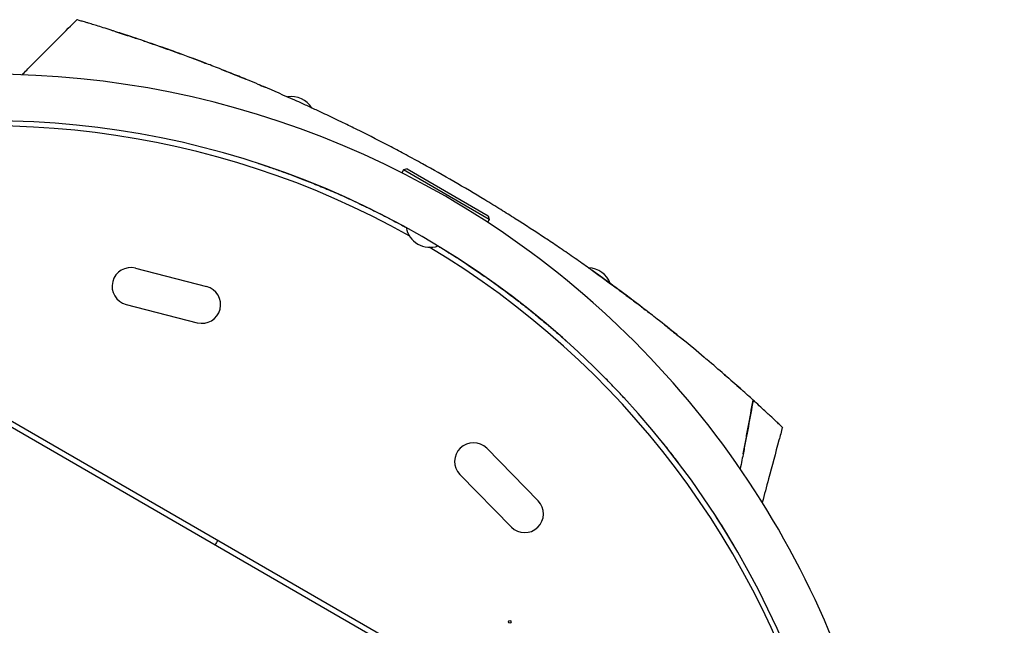
# Model space of a CAD drawing. Units: millimetres. Extents: x -8643 to 7942, y -5694 to 5736.
# Drawn here: x -632 to 105, y 218 to 671 of the extents above; entities that cross this region are included whole.
import ezdxf

# ---------------------------------------------------------------- set-up
doc = ezdxf.new("R2010")
doc.units = ezdxf.units.MM
doc.header["$LTSCALE"] = 20
doc.linetypes.add('HIDDEN', pattern=[9.525, 6.35, -3.175])
doc.layers.add('2d', color=230, linetype='Continuous')
doc.layers.add('AS-Free_Space_Hatch', color=31, linetype='HIDDEN')

msp = doc.modelspace()

# ---------------------------------------------------------------- hatches: boundary and pattern name
at = {"layer": 'AS-Free_Space_Hatch', "extrusion": (-1.06058e-16, 6.12323e-17, -1)}
h = msp.add_hatch(dxfattribs=at)
h.set_pattern_fill('ANSI31', color=256, scale=100)
h.set_pattern_definition([(165, (-1642.98, -845.47), (-82.175, -306.681), [])])
h.paths.add_polyline_path([(-77.96, -1864.71, 0.145869), (761.63, -2658.71, 0.051621), (1050.22, -2768.88, -0.191226), (1642.37, -3209.2), (2260.68, -4209.79, 1), (3962.05, -3158.44), (3181.78, -1895.76, 0.106889), (2595.37, -1286.74, 0.074335), (1642.98, -845.47), (1344.42, -328.34, 1), (-387.63, -1328.34)])
h.paths.add_polyline_path([(-6736.8, -2721.06, 0.414214), (-6370.77, -4087.09, 0.414214), (-5004.74, -3721.06), (-4188.82, -2307.84), (-5920.87, -1307.84)])

# ---------------------------------------------------------------- linework, layer by layer
at = {"layer": '2d'}
for p, q in [((-344.83, 558.73, 1359.48), (-346.06, 556.61, 1359.48)), ((-342.1, 559.46, 1359.48), (-344.83, 558.73, 1359.48)), ((-280.75, 521.73, 1359.48), (-344.83, 558.73, 1359.48)), ((-342.1, 559.46, 1359.48), (-281.48, 524.46, 1359.48)), ((-281.48, 524.46, 1359.48), (-280.75, 521.73, 1359.48)), ((-280.75, 521.73, 1359.48), (-281.97, 519.61, 1359.48)), ((-891.31, 512.29, 1359.48), (-47.73, 25.25, 1359.48)), ((-889.31, 515.75, 1359.48), (-45.73, 28.71, 1359.48)), ((-545.56, 485.19, 1359.48), (-492.29, 471.5, 1359.48)), ((-552.53, 458.07, 1359.48), (-499.26, 444.38, 1359.48)), ((-282.56, 350.42, 1359.48), (-244.07, 311.12, 1359.48)), ((-302.56, 330.82, 1359.48), (-264.08, 291.53, 1359.48))]:
    msp.add_line(p, q, dxfattribs=at)
for centre, radius, start, end in [((-654.51, -51.64, 1359.48), 682, 14.28911, 105.71089), ((-428.86, 595.24, 1359.48), 18.33, 32.27529, 99.16167), ((-654.11, -50.95, 1359.48), 646.44, 14.28911, 105.71089), ((-655.52, -53.39, 1359.48), 645, 60.76361, 105), ((-324.95, 519.16, 1359.48), 18.33, 190.98238, 289.01762), ((-655.52, -53.39, 1359.48), 645, 15, 59.23639), ((-549.04, 471.63, 1359.48), 14, 75.59345, 255.59345), ((-207.12, 467.21, 1359.48), 18.33, 20.83717, 87.72401), ((-495.77, 457.94, 1359.48), 14, 255.59345, 75.59345), ((-292.56, 340.62, 1359.48), 14, 44.40655, 224.40655), ((-254.07, 301.33, 1359.48), 14, 224.40655, 44.40655), ((-468.52, 270.5, 1359.48), 19, 143.95767, 156.04233)]:
    msp.add_arc(centre, radius, start, end, dxfattribs=at)
msp.add_ellipse((-265.31, 220.51, 1359.48), major_axis=(1, 0), ratio=1, dxfattribs=at)
for points, knots in [([(-630.51, 629.93, 1359.48), (-628.15, 632.29, 1359.48), (-625.8, 634.65, 1359.48), (-616.38, 644.09, 1359.48), (-609.32, 651.17, 1359.48), (-597.97, 662.54, 1359.48), (-593.7, 666.83, 1359.48), (-589.42, 671.12, 1359.48)], [0, 0, 0, 0, 10, 10, 40, 40, 58.176158, 58.176158, 58.176158, 58.176158]), ([(-580.65, 668.5, 1359.48), (-581.43, 668.74, 1359.48), (-583.51, 669.36, 1359.48), (-585.17, 669.86, 1359.48), (-586.73, 670.32, 1359.48), (-588.56, 670.87, 1359.48), (-589.39, 671.11, 1359.48), (-589.42, 671.12, 1359.48), (-589.42, 671.12, 1359.48), (-589.42, 671.12, 1359.48)], [0.21383252, 0.21383252, 0.21383252, 0.21383252, 0.21875491, 0.22774658, 0.22775149, 0.23437991, 0.24929136, 0.25000491, 0.25001328, 0.25001328, 0.25001328, 0.25001328]), ([(-548.89, 658.44, 1359.48), (-549.19, 658.54, 1359.48), (-553.7, 660.03, 1359.48), (-557.93, 661.4, 1359.48), (-562.28, 662.79, 1359.48), (-567.29, 664.39, 1359.48), (-572.34, 665.96, 1359.48), (-576.04, 667.09, 1359.48), (-578.09, 667.72, 1359.48), (-579.43, 668.13, 1359.48), (-580.65, 668.5, 1359.48)], [0.17094968, 0.17094968, 0.17094968, 0.17094968, 0.17187991, 0.18482636, 0.18483127, 0.18750491, 0.20312991, 0.20621088, 0.20621579, 0.21383252, 0.21383252, 0.21383252, 0.21383252]), ([(-484.1, 635.09, 1359.48), (-485.97, 635.82, 1359.48), (-487.82, 636.54, 1359.48), (-491.22, 637.85, 1359.48), (-499.89, 641.17, 1359.48), (-509.05, 644.57, 1359.48), (-516.36, 647.2, 1359.48), (-522.85, 649.54, 1359.48), (-531.26, 652.49, 1359.48), (-538.89, 655.09, 1359.48), (-544.02, 656.83, 1359.48), (-546.5, 657.65, 1359.48), (-548.89, 658.44, 1359.48)], [0.11759243, 0.11759243, 0.11759243, 0.11759243, 0.12159983, 0.12160474, 0.12500491, 0.14062991, 0.1425063, 0.14251121, 0.15625491, 0.16361449, 0.16361939, 0.17094968, 0.17094968, 0.17094968, 0.17094968]), ([(-539.15, 655.18, 1359.48), (-535.61, 653.98, 1359.48), (-532.07, 652.76, 1359.48), (-524.98, 650.28, 1359.48), (-521.44, 649.03, 1359.48), (-515.6, 646.93, 1359.48), (-513.31, 646.1, 1359.48), (-511.01, 645.26, 1359.48)], [0.03653949, 0.03653949, 0.03653949, 0.03653949, 0.04781149, 0.04781149, 0.05916708, 0.05916708, 0.06658349, 0.06658349, 0.06658349, 0.06658349]), ([(-507.59, 644.01, 1359.48), (-504.01, 642.69, 1359.48), (-500.45, 641.36, 1359.48), (-495.38, 639.44, 1359.48), (-493.86, 638.86, 1359.48), (-492.34, 638.28, 1359.48)], [0.0702834, 0.0702834, 0.0702834, 0.0702834, 0.08187824, 0.08187824, 0.08686679, 0.08686679, 0.08686679, 0.08686679]), ([(-307.13, 550.04, 1359.48), (-314.89, 554.52, 1359.48), (-326.79, 561.23, 1359.48), (-338.76, 567.73, 1359.48), (-346.65, 571.96, 1359.48), (-358.35, 578.16, 1359.48), (-370.49, 584.35, 1359.48), (-378.89, 588.53, 1359.48), (-382.89, 590.51, 1359.48), (-390.48, 594.24, 1359.48), (-400.31, 598.93, 1359.48), (-408.88, 602.95, 1359.48), (-413.61, 605.14, 1359.48), (-417.64, 606.98, 1359.48), (-421.01, 608.51, 1359.48), (-432.22, 613.56, 1359.48), (-443.24, 618.36, 1359.48), (-452.28, 622.17, 1359.48), (-456.11, 623.79, 1359.48), (-462.41, 626.41, 1359.48), (-472.69, 630.59, 1359.48), (-480.28, 633.6, 1359.48), (-484.1, 635.09, 1359.48)], [0, 0, 0, 0, 0.0156299, 0.0238238, 0.0238287, 0.0312549, 0.0468799, 0.0476948, 0.0477044, 0.0546924, 0.0625049, 0.0664112, 0.0716072, 0.0716121, 0.0742237, 0.0781299, 0.0937549, 0.0965205, 0.0965254, 0.1015674, 0.1093799, 0.1175924, 0.1175924, 0.1175924, 0.1175924]), ([(-481.1, 633.92, 1359.48), (-479.48, 633.28, 1359.48), (-477.87, 632.64, 1359.48), (-471.78, 630.21, 1359.48), (-467.33, 628.42, 1359.48), (-462.93, 626.61, 1359.48)], [0.09922846, 0.09922846, 0.09922846, 0.09922846, 0.1045894, 0.1045894, 0.11954837, 0.11954837, 0.11954837, 0.11954837]), ([(-453.45, 563.56, 1359.48), (-451.28, 562.85, 1359.48), (-448.91, 562.06, 1359.48), (-445.04, 560.75, 1359.48), (-443.7, 560.29, 1359.48), (-440.95, 559.34, 1359.48), (-439.54, 558.84, 1359.48), (-435.18, 557.3, 1359.48), (-432.12, 556.19, 1359.48), (-425.69, 553.8, 1359.48), (-422.32, 552.52, 1359.48), (-417.92, 550.8, 1359.48), (-417.03, 550.45, 1359.48), (-415.23, 549.74, 1359.48), (-414.32, 549.37, 1359.48), (-411.58, 548.27, 1359.48), (-409.72, 547.52, 1359.48), (-404.09, 545.2, 1359.48), (-400.24, 543.57, 1359.48), (-392.39, 540.15, 1359.48), (-388.38, 538.36, 1359.48), (-382.23, 535.54, 1359.48), (-380.16, 534.58, 1359.48), (-377.03, 533.1, 1359.48), (-375.98, 532.6, 1359.48), (-373.87, 531.59, 1359.48), (-372.81, 531.08, 1359.48), (-367.5, 528.5, 1359.48), (-363.24, 526.37, 1359.48), (-354.71, 522, 1359.48), (-350.43, 519.74, 1359.48), (-345.08, 516.84, 1359.48), (-344.01, 516.26, 1359.48), (-342.94, 515.67, 1359.48)], [0.1843528, 0.1843528, 0.1843528, 0.1843528, 0.1990543, 0.1990543, 0.2064051, 0.2064051, 0.2137558, 0.2137558, 0.2284574, 0.2284574, 0.2431589, 0.2431589, 0.2468343, 0.2468343, 0.2505097, 0.2505097, 0.2578604, 0.2578604, 0.272562, 0.272562, 0.2872635, 0.2872635, 0.2946143, 0.2946143, 0.2982896, 0.2982896, 0.301965, 0.301965, 0.3166666, 0.3166666, 0.3313681, 0.3313681, 0.3350416, 0.3350416, 0.3350416, 0.3350416]), ([(-205.99, 485.24, 1359.48), (-207.66, 486.42, 1359.48), (-211.15, 488.88, 1359.48), (-218.19, 493.79, 1359.48), (-227.18, 499.95, 1359.48), (-234.2, 504.67, 1359.48), (-237.92, 507.14, 1359.48), (-245.74, 512.33, 1359.48), (-257.17, 519.74, 1359.48), (-268.39, 526.78, 1359.48), (-276, 531.5, 1359.48), (-287.62, 538.61, 1359.48), (-299.37, 545.56, 1359.48), (-307.13, 550.04, 1359.48)], [0.93000421, 0.93000421, 0.93000421, 0.93000421, 0.93359866, 0.93750491, 0.94531741, 0.95230616, 0.95230844, 0.95312991, 0.96875491, 0.97617813, 0.97618304, 0.98437991, 1, 1, 1, 1]), ([(-318.98, 501.84, 1359.48), (-315.3, 499.6, 1359.48), (-311.66, 497.35, 1359.48), (-304.01, 492.5, 1359.48), (-300, 489.89, 1359.48), (-294.08, 485.96, 1359.48), (-292.12, 484.64, 1359.48), (-289.21, 482.66, 1359.48), (-288.24, 481.99, 1359.48), (-286.32, 480.67, 1359.48), (-285.37, 480.01, 1359.48), (-280.65, 476.72, 1359.48), (-277, 474.11, 1359.48), (-269.93, 468.96, 1359.48), (-266.51, 466.42, 1359.48), (-259.92, 461.41, 1359.48), (-256.73, 458.94, 1359.48), (-252.89, 455.92, 1359.48), (-252.14, 455.31, 1359.48), (-250.64, 454.12, 1359.48), (-249.9, 453.53, 1359.48), (-247.72, 451.78, 1359.48), (-246.3, 450.63, 1359.48), (-242.17, 447.25, 1359.48), (-239.57, 445.08, 1359.48), (-234.66, 440.94, 1359.48), (-232.36, 438.97, 1359.48), (-229.12, 436.16, 1359.48), (-228.08, 435.24, 1359.48), (-226.07, 433.48, 1359.48), (-225.12, 432.63, 1359.48), (-223.52, 431.21, 1359.48), (-222.85, 430.61, 1359.48), (-222.22, 430.04, 1359.48)], [0.362542, 0.362542, 0.362542, 0.362542, 0.3754727, 0.3754727, 0.3901742, 0.3901742, 0.397525, 0.397525, 0.4012004, 0.4012004, 0.4048757, 0.4048757, 0.4195773, 0.4195773, 0.4342788, 0.4342788, 0.4489803, 0.4489803, 0.4526557, 0.4526557, 0.4563311, 0.4563311, 0.4636819, 0.4636819, 0.4783834, 0.4783834, 0.4930849, 0.4930849, 0.5004357, 0.5004357, 0.5077865, 0.5077865, 0.5133184, 0.5133184, 0.5133184, 0.5133184]), ([(-205.99, 485.24, 1359.48), (-204.81, 484.4, 1359.48), (-203.62, 483.56, 1359.48), (-196.83, 478.72, 1359.48), (-191.18, 474.62, 1359.48), (-182.66, 468.34, 1359.48), (-179.81, 466.22, 1359.48), (-174.1, 461.94, 1359.48), (-171.24, 459.77, 1359.48), (-166, 455.77, 1359.48), (-163.61, 453.93, 1359.48), (-161.21, 452.08, 1359.48)], [0.01787459, 0.01787459, 0.01787459, 0.01787459, 0.02266706, 0.02266706, 0.04533412, 0.04533412, 0.05666765, 0.05666765, 0.06800118, 0.06800118, 0.07746583, 0.07746583, 0.07746583, 0.07746583]), ([(-179.8, 466.2, 1359.48), (-181.36, 467.37, 1359.48), (-186.31, 471.05, 1359.48), (-193.1, 476.01, 1359.48), (-199.56, 480.66, 1359.48), (-202.55, 482.8, 1359.48), (-204.35, 484.08, 1359.48), (-205.1, 484.61, 1359.48), (-205.84, 485.14, 1359.48), (-205.99, 485.24, 1359.48)], [0.91043063, 0.91043063, 0.91043063, 0.91043063, 0.91406741, 0.92187991, 0.92578616, 0.92839086, 0.92839577, 0.92969241, 0.93000421, 0.93000421, 0.93000421, 0.93000421]), ([(-92.37, 394.87, 1359.48), (-94.21, 396.51, 1359.48), (-96.14, 398.22, 1359.48), (-100.24, 401.83, 1359.48), (-106.37, 407.2, 1359.48), (-113.06, 412.93, 1359.48), (-118.28, 417.35, 1359.48), (-124.21, 422.35, 1359.48), (-131.71, 428.58, 1359.48), (-138.95, 434.45, 1359.48), (-144.99, 439.32, 1359.48), (-153.03, 445.73, 1359.48), (-163.29, 453.7, 1359.48), (-168.63, 457.78, 1359.48), (-171.94, 460.3, 1359.48), (-174.96, 462.59, 1359.48), (-178, 464.87, 1359.48), (-179.8, 466.2, 1359.48)], [0.82911624, 0.82911624, 0.82911624, 0.82911624, 0.83625382, 0.83625873, 0.84375491, 0.85736922, 0.85737413, 0.85937991, 0.87500491, 0.87831238, 0.87831728, 0.89062991, 0.89844241, 0.90331409, 0.903319, 0.90625491, 0.91043063, 0.91043063, 0.91043063, 0.91043063]), ([(-149.49, 442.89, 1359.48), (-147.18, 441.06, 1359.48), (-144.87, 439.22, 1359.48), (-140.34, 435.57, 1359.48), (-138.11, 433.77, 1359.48), (-135.88, 431.95, 1359.48)], [0.09290927, 0.09290927, 0.09290927, 0.09290927, 0.10200178, 0.10200178, 0.11080882, 0.11080882, 0.11080882, 0.11080882]), ([(-179.18, 387.6, 1359.48), (-179.18, 387.6, 1359.48), (-179.18, 387.6, 1359.48), (-181.52, 390.13, 1359.48), (-183.87, 392.64, 1359.48), (-188.59, 397.59, 1359.48), (-190.97, 400.05, 1359.48), (-193.36, 402.47, 1359.48), (-193.36, 402.47, 1359.48), (-193.36, 402.47, 1359.48)], [0.10607735, 0.10607735, 0.10607735, 0.10607735, 0.10608124, 0.10608124, 0.11668937, 0.11668937, 0.12729749, 0.12729749, 0.12729892, 0.12729892, 0.12729892, 0.12729892]), ([(-83.08, 386.52, 1359.48), (-85.7, 388.9, 1359.48), (-88.77, 391.66, 1359.48), (-92.11, 394.64, 1359.48), (-92.37, 394.87, 1359.48)], [0.81608939, 0.81608939, 0.81608939, 0.81608939, 0.82812991, 0.82911624, 0.82911624, 0.82911624, 0.82911624]), ([(-90.51, 346.26, 1359.48), (-89.87, 349.57, 1359.48), (-89.24, 352.88, 1359.48), (-87.97, 359.56, 1359.48), (-87.34, 362.92, 1359.48), (-85.48, 373.03, 1359.48), (-84.26, 379.77, 1359.48), (-83.08, 386.51, 1359.48)], [0.00016347, 0.00016347, 0.00016347, 0.00016347, 0.01027504, 0.01027504, 0.02055008, 0.02055008, 0.04110017, 0.04110017, 0.04110017, 0.04110017]), ([(-83.08, 386.52, 1359.48), (-84.24, 379.94, 1359.48), (-85.42, 373.36, 1359.48), (-87.24, 363.5, 1359.48), (-87.85, 360.21, 1359.48), (-89.09, 353.64, 1359.48), (-89.72, 350.36, 1359.48), (-90.35, 347.08, 1359.48)], [0, 0, 0, 0, 0.02005338, 0.02005338, 0.03008008, 0.03008008, 0.04010677, 0.04010677, 0.04010677, 0.04010677]), ([(-71.67, 376.03, 1359.48), (-71.86, 376.21, 1359.48), (-74.48, 378.64, 1359.48), (-77.83, 381.73, 1359.48), (-81.37, 384.96, 1359.48), (-82.13, 385.65, 1359.48), (-82.6, 386.08, 1359.48), (-83.08, 386.51, 1359.48)], [0.29561293, 0.29561293, 0.29561293, 0.29561293, 0.29687991, 0.31250491, 0.31387393, 0.31387884, 0.31608461, 0.31608461, 0.31608461, 0.31608461]), ([(-62.98, 367.87, 1359.48), (-63.1, 367.99, 1359.48), (-63.23, 368.11, 1359.48), (-64.1, 368.93, 1359.48), (-66, 370.72, 1359.48), (-68.66, 373.22, 1359.48), (-70.7, 375.13, 1359.48), (-71.18, 375.57, 1359.48), (-71.67, 376.03, 1359.48)], [0.26905583, 0.26905583, 0.26905583, 0.26905583, 0.27093876, 0.27094366, 0.28125491, 0.2924048, 0.29240971, 0.29561293, 0.29561293, 0.29561293, 0.29561293]), ([(-61.13, 366.11, 1359.48), (-61.99, 362.89, 1359.48), (-62.86, 359.67, 1359.48), (-66.33, 346.8, 1359.48), (-68.92, 337.14, 1359.48), (-73.1, 321.63, 1359.48), (-74.67, 315.78, 1359.48), (-76.25, 309.93, 1359.48)], [0, 0, 0, 0, 10, 10, 40, 40, 58.175745, 58.175745, 58.175745, 58.175745]), ([(-61.13, 366.11, 1359.48), (-61.13, 366.11, 1359.48), (-61.64, 366.6, 1359.48), (-62.76, 367.66, 1359.48), (-62.98, 367.87, 1359.48)], [0.25001328, 0.25001328, 0.25001328, 0.25001328, 0.26562991, 0.26905583, 0.26905583, 0.26905583, 0.26905583]), ([(-138.86, 339.44, 1359.48), (-138.86, 339.44, 1359.48), (-138.86, 339.44, 1359.48), (-140.99, 342.25, 1359.48), (-143.14, 345.04, 1359.48), (-147.48, 350.58, 1359.48), (-149.67, 353.33, 1359.48), (-151.89, 356.06, 1359.48), (-151.89, 356.06, 1359.48), (-151.89, 356.06, 1359.48)], [0.04242881, 0.04242881, 0.04242881, 0.04242881, 0.0424325, 0.0424325, 0.05304062, 0.05304062, 0.06364875, 0.06364875, 0.06365205, 0.06365205, 0.06365205, 0.06365205])]:
    msp.add_open_spline(points, degree=3, knots=knots, dxfattribs=at)
for points in [[(-560.76, 662.31, 1359.48), (-560.76, 662.31, 1359.48), (-560.76, 662.31, 1359.48), (-560.76, 662.31, 1359.48)], [(-560.76, 662.31, 1359.48), (-556.79, 661.04, 1359.48), (-552.84, 659.75, 1359.48), (-548.89, 658.44, 1359.48)], [(-548.89, 658.44, 1359.48), (-547.46, 657.97, 1359.48), (-546.03, 657.5, 1359.48), (-544.61, 657.02, 1359.48)], [(-453.85, 622.84, 1359.48), (-452.05, 622.08, 1359.48), (-450.27, 621.33, 1359.48), (-448.49, 620.57, 1359.48)], [(-389.92, 576.94, 1359.48), (-389.92, 576.94, 1359.48), (-389.92, 576.94, 1359.48), (-389.92, 576.94, 1359.48)], [(-242.43, 491.79, 1359.48), (-242.43, 491.79, 1359.48), (-242.43, 491.79, 1359.48), (-242.43, 491.79, 1359.48)], [(-120.58, 419.29, 1359.48), (-119.89, 418.7, 1359.48), (-119.19, 418.12, 1359.48), (-118.49, 417.53, 1359.48)], [(-104.37, 405.43, 1359.48), (-100.35, 401.94, 1359.48), (-96.35, 398.42, 1359.48), (-92.37, 394.87, 1359.48)], [(-83.78, 387.15, 1359.48), (-83.54, 386.94, 1359.48), (-83.31, 386.73, 1359.48), (-83.08, 386.51, 1359.48)], [(-90.35, 347.08, 1359.48), (-90.7, 345.25, 1359.48), (-91.06, 343.43, 1359.48), (-91.41, 341.6, 1359.48)], [(-91.43, 341.49, 1359.48), (-91.86, 339.33, 1359.48), (-92.28, 337.17, 1359.48), (-92.71, 335.01, 1359.48)], [(-97.56, 277.89, 1359.48), (-102.14, 285.64, 1359.48), (-106.88, 293.29, 1359.48), (-111.78, 300.84, 1359.48)]]:
    msp.add_open_spline(points, degree=3, dxfattribs=at)

doc.saveas('drawing.dxf')
